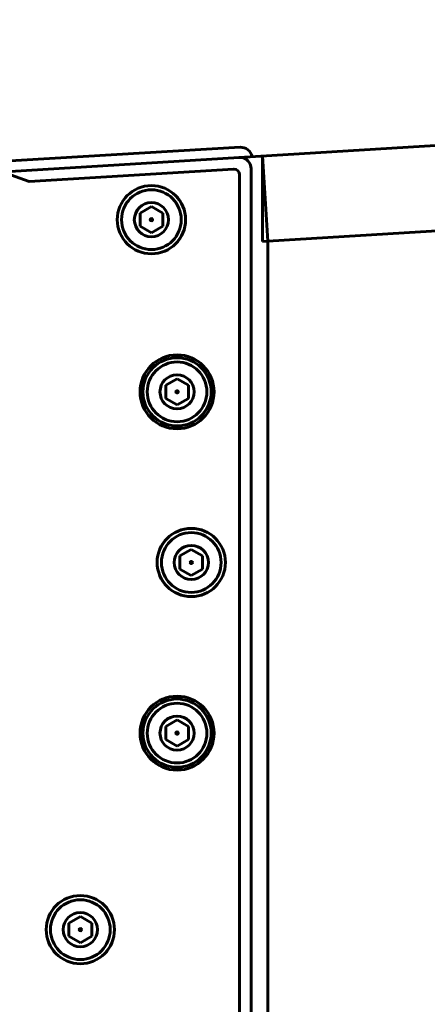
# Model space of a CAD drawing. Units: inches. Extents: x -1937 to 2233, y -617 to 829.
# Drawn here: x 488 to 559, y 314 to 487 of the extents above; entities that cross this region are included whole.
import ezdxf

# ---------------------------------------------------------------- set-up
doc = ezdxf.new("R2010")
doc.units = ezdxf.units.IN
doc.header["$MEASUREMENT"] = 0
doc.layers.add('AM_0', color=7, linetype='Continuous')
doc.layers.add('AM_4', color=7, linetype='Continuous')

# ---------------------------------------------------------------- blocks, each defined once
blk = doc.blocks.new('block 918')
at = {"layer": 'AM_0', "color": 253, "lineweight": 60, "true_color": 0xadadad}
blk.add_lwpolyline([(508.98, 452.78), (510.98, 453.94)], dxfattribs=at)
blk = doc.blocks.new('block 919')
at = {"layer": 'AM_0', "color": 253, "lineweight": 60, "true_color": 0xadadad}
blk.add_lwpolyline([(512.98, 450.47), (510.98, 449.32)], dxfattribs=at)
blk = doc.blocks.new('block 923')
at = {"layer": 'AM_0', "color": 253, "lineweight": 60, "true_color": 0xadadad}
blk.add_lwpolyline([(496.49, 325.65), (496.49, 327.96)], dxfattribs=at)
blk = doc.blocks.new('block 925')
at = {"layer": 'AM_0', "color": 253, "lineweight": 60, "true_color": 0xadadad}
blk.add_lwpolyline([(513.49, 422.52), (515.49, 423.67)], dxfattribs=at)
blk = doc.blocks.new('block 926')
at = {"layer": 'AM_0', "color": 253, "lineweight": 60, "true_color": 0xadadad}
blk.add_lwpolyline([(517.49, 420.21), (515.49, 419.05)], dxfattribs=at)
blk = doc.blocks.new('block 937')
at = {"layer": 'AM_0', "color": 253, "lineweight": 60, "true_color": 0xadadad}
blk.add_lwpolyline([(500.49, 327.96), (500.49, 325.65)], dxfattribs=at)
blk = doc.blocks.new('block 941')
at = {"layer": 'AM_0', "color": 253, "lineweight": 60, "true_color": 0xadadad}
blk.add_lwpolyline([(508.98, 450.47), (508.98, 452.78)], dxfattribs=at)
blk = doc.blocks.new('block 942')
at = {"layer": 'AM_0', "color": 253, "lineweight": 60, "true_color": 0xadadad}
blk.add_lwpolyline([(512.98, 452.78), (512.98, 450.47)], dxfattribs=at)
blk = doc.blocks.new('block 945')
at = {"layer": 'AM_0', "color": 253, "lineweight": 60, "true_color": 0xadadad}
blk.add_lwpolyline([(513.49, 360.21), (513.49, 362.52)], dxfattribs=at)
blk = doc.blocks.new('block 946')
at = {"layer": 'AM_0', "color": 253, "lineweight": 60, "true_color": 0xadadad}
blk.add_lwpolyline([(513.49, 420.21), (513.49, 422.52)], dxfattribs=at)
blk = doc.blocks.new('block 949')
at = {"layer": 'AM_0', "color": 253, "lineweight": 60, "true_color": 0xadadad}
blk.add_lwpolyline([(515.99, 390.21), (515.99, 392.52)], dxfattribs=at)
blk = doc.blocks.new('block 950')
at = {"layer": 'AM_0', "color": 253, "lineweight": 60, "true_color": 0xadadad}
blk.add_lwpolyline([(517.49, 422.52), (517.49, 420.21)], dxfattribs=at)
blk = doc.blocks.new('block 951')
at = {"layer": 'AM_0', "color": 253, "lineweight": 60, "true_color": 0xadadad}
blk.add_lwpolyline([(517.49, 362.52), (517.49, 360.21)], dxfattribs=at)
blk = doc.blocks.new('block 954')
at = {"layer": 'AM_0', "color": 253, "lineweight": 60, "true_color": 0xadadad}
blk.add_lwpolyline([(519.99, 392.52), (519.99, 390.21)], dxfattribs=at)
blk = doc.blocks.new('block 957')
at = {"layer": 'AM_0', "color": 253, "lineweight": 60, "true_color": 0xadadad}
blk.add_lwpolyline([(515.99, 392.52), (517.99, 393.67)], dxfattribs=at)
blk = doc.blocks.new('block 958')
at = {"layer": 'AM_0', "color": 253, "lineweight": 60, "true_color": 0xadadad}
blk.add_lwpolyline([(519.99, 390.21), (517.99, 389.05)], dxfattribs=at)
blk = doc.blocks.new('block 1007')
at = {"layer": 'AM_0', "color": 253, "lineweight": 60, "true_color": 0xadadad}
blk.add_lwpolyline([(531.44, 447.86), (530.53, 462.83)], dxfattribs=at)
blk = doc.blocks.new('block 1008')
at = {"layer": 'AM_0', "color": 253, "lineweight": 60, "true_color": 0xadadad}
blk.add_lwpolyline([(526.49, 153.15), (526.49, 459.52)], dxfattribs=at)
blk = doc.blocks.new('block 1009')
at = {"layer": 'AM_0', "color": 253, "lineweight": 60, "true_color": 0xadadad}
blk.add_lwpolyline([(528.49, 153.03), (528.49, 460.58)], dxfattribs=at)
blk = doc.blocks.new('block 1011')
at = {"layer": 'AM_0', "color": 253, "lineweight": 60, "true_color": 0xadadad}
blk.add_lwpolyline([(530.53, 447.81), (530.53, 462.78)], dxfattribs=at)
blk = doc.blocks.new('block 1012')
at = {"layer": 'AM_0', "color": 253, "lineweight": 60, "true_color": 0xadadad}
blk.add_lwpolyline([(531.43, 447.86), (531.43, 165.75)], dxfattribs=at)
blk = doc.blocks.new('block 1014')
at = {"layer": 'AM_0', "color": 253, "lineweight": 60, "true_color": 0xadadad}
blk.add_lwpolyline([(513.49, 362.52), (515.49, 363.67)], dxfattribs=at)
blk = doc.blocks.new('block 1015')
at = {"layer": 'AM_0', "color": 253, "lineweight": 60, "true_color": 0xadadad}
blk.add_lwpolyline([(517.49, 360.21), (515.49, 359.05)], dxfattribs=at)
blk = doc.blocks.new('block 1024')
at = {"layer": 'AM_0', "color": 253, "lineweight": 60, "true_color": 0xadadad}
blk.add_lwpolyline([(496.49, 327.96), (498.49, 329.12)], dxfattribs=at)
blk = doc.blocks.new('block 1025')
at = {"layer": 'AM_0', "color": 253, "lineweight": 60, "true_color": 0xadadad}
blk.add_lwpolyline([(500.49, 325.65), (498.49, 324.5)], dxfattribs=at)
blk = doc.blocks.new('block 1104')
at = {"layer": 'AM_0', "color": 253, "lineweight": 60, "true_color": 0xadadad}
blk.add_lwpolyline([(498.49, 324.5), (496.49, 325.65)], dxfattribs=at)
blk = doc.blocks.new('block 1105')
at = {"layer": 'AM_0', "color": 253, "lineweight": 60, "true_color": 0xadadad}
blk.add_lwpolyline([(498.49, 329.12), (500.49, 327.96)], dxfattribs=at)
blk = doc.blocks.new('block 1126')
at = {"layer": 'AM_0', "color": 253, "lineweight": 60, "true_color": 0xadadad}
blk.add_lwpolyline([(515.49, 359.05), (513.49, 360.21)], dxfattribs=at)
blk = doc.blocks.new('block 1129')
at = {"layer": 'AM_0', "color": 253, "lineweight": 60, "true_color": 0xadadad}
blk.add_lwpolyline([(515.49, 363.67), (517.49, 362.52)], dxfattribs=at)
blk = doc.blocks.new('block 1145')
at = {"layer": 'AM_0', "color": 253, "lineweight": 60, "true_color": 0xadadad}
blk.add_lwpolyline([(517.99, 389.05), (515.99, 390.21)], dxfattribs=at)
blk = doc.blocks.new('block 1181')
at = {"layer": 'AM_0', "color": 253, "lineweight": 60, "true_color": 0xadadad}
blk.add_lwpolyline([(517.99, 393.67), (519.99, 392.52)], dxfattribs=at)
blk = doc.blocks.new('block 1185')
at = {"layer": 'AM_0', "color": 253, "lineweight": 60, "true_color": 0xadadad}
blk.add_lwpolyline([(515.49, 419.05), (513.49, 420.21)], dxfattribs=at)
blk = doc.blocks.new('block 1234')
at = {"layer": 'AM_0', "color": 253, "lineweight": 60, "true_color": 0xadadad}
blk.add_lwpolyline([(515.49, 423.67), (517.49, 422.52)], dxfattribs=at)
blk = doc.blocks.new('block 1287')
at = {"layer": 'AM_0', "color": 253, "lineweight": 60, "true_color": 0xadadad}
blk.add_lwpolyline([(510.98, 449.32), (508.98, 450.47)], dxfattribs=at)
blk = doc.blocks.new('block 1289')
at = {"layer": 'AM_0', "color": 253, "lineweight": 60, "true_color": 0xadadad}
blk.add_lwpolyline([(510.98, 453.94), (512.98, 452.78)], dxfattribs=at)
blk = doc.blocks.new('block 1335')
at = {"layer": 'AM_0', "color": 253, "lineweight": 60, "true_color": 0xadadad}
blk.add_lwpolyline([(489.47, 458.32), (484.76, 460.03)], dxfattribs=at)
blk = doc.blocks.new('block 1388')
at = {"layer": 'AM_0', "color": 253, "lineweight": 60, "true_color": 0xadadad}
blk.add_lwpolyline([(531.43, 447.86), (866.99, 468.38)], dxfattribs=at)
blk = doc.blocks.new('block 1389')
at = {"layer": 'AM_0', "color": 253, "lineweight": 60, "true_color": 0xadadad}
blk.add_lwpolyline([(530.53, 447.81), (531.43, 447.86)], dxfattribs=at)
blk = doc.blocks.new('block 1399')
at = {"layer": 'AM_0', "color": 253, "lineweight": 60, "true_color": 0xadadad}
blk.add_lwpolyline([(525.43, 460.52), (489.47, 458.32)], dxfattribs=at)
blk = doc.blocks.new('block 1400')
at = {"layer": 'AM_0', "color": 253, "lineweight": 60, "true_color": 0xadadad}
blk.add_lwpolyline([(451.58, 458), (922.23, 486.79)], dxfattribs=at)
blk = doc.blocks.new('block 1429')
at = {"layer": 'AM_0', "color": 253, "lineweight": 60, "true_color": 0xadadad}
blk.add_lwpolyline([(526.59, 464.35), (454.58, 460.12)], dxfattribs=at)
blk = doc.blocks.new('block 4808')
at = {"layer": 'AM_0', "color": 253, "lineweight": 60, "true_color": 0xadadad}
blk.add_open_spline([(492.49, 326.81), (492.49, 330.12), (495.18, 332.81), (498.49, 332.81), (501.81, 332.81), (504.49, 330.12), (504.49, 326.81), (504.49, 323.49), (501.81, 320.81), (498.49, 320.81), (495.18, 320.81), (492.49, 323.49), (492.49, 326.81), (492.49, 326.81), (492.49, 326.81), (492.49, 326.81)], degree=3, knots=[0, 0, 0, 0, 1, 1, 1, 2, 2, 2, 3, 3, 3, 4, 4, 4, 5, 5, 5, 5], dxfattribs=at)
blk = doc.blocks.new('block 4809')
at = {"layer": 'AM_0', "color": 253, "lineweight": 60, "true_color": 0xadadad}
blk.add_open_spline([(493.24, 326.81), (493.24, 329.71), (495.59, 332.06), (498.49, 332.06), (501.39, 332.06), (503.74, 329.71), (503.74, 326.81), (503.74, 323.91), (501.39, 321.56), (498.49, 321.56), (495.59, 321.56), (493.24, 323.91), (493.24, 326.81), (493.24, 326.81), (493.24, 326.81), (493.24, 326.81)], degree=3, knots=[0, 0, 0, 0, 1, 1, 1, 2, 2, 2, 3, 3, 3, 4, 4, 4, 5, 5, 5, 5], dxfattribs=at)
blk = doc.blocks.new('block 4810')
at = {"layer": 'AM_0', "color": 253, "lineweight": 60, "true_color": 0xadadad}
blk.add_open_spline([(495.49, 326.81), (495.49, 328.46), (496.83, 329.81), (498.49, 329.81), (500.15, 329.81), (501.49, 328.46), (501.49, 326.81), (501.49, 325.15), (500.15, 323.81), (498.49, 323.81), (496.83, 323.81), (495.49, 325.15), (495.49, 326.81), (495.49, 326.81), (495.49, 326.81), (495.49, 326.81)], degree=3, knots=[0, 0, 0, 0, 1, 1, 1, 2, 2, 2, 3, 3, 3, 4, 4, 4, 5, 5, 5, 5], dxfattribs=at)
blk = doc.blocks.new('block 4811')
at = {"layer": 'AM_0', "color": 253, "lineweight": 60, "true_color": 0xadadad}
blk.add_open_spline([(498.3, 326.81), (498.3, 326.92), (498.38, 327), (498.49, 327), (498.6, 327), (498.69, 326.92), (498.69, 326.81), (498.69, 326.7), (498.6, 326.61), (498.49, 326.61), (498.38, 326.61), (498.3, 326.7), (498.3, 326.81), (498.3, 326.81), (498.3, 326.81), (498.3, 326.81)], degree=3, knots=[0, 0, 0, 0, 1, 1, 1, 2, 2, 2, 3, 3, 3, 4, 4, 4, 5, 5, 5, 5], dxfattribs=at)
blk = doc.blocks.new('block 4815')
at = {"layer": 'AM_0', "color": 253, "lineweight": 60, "true_color": 0xadadad}
blk.add_open_spline([(508.99, 361.36), (508.99, 364.95), (511.9, 367.86), (515.49, 367.86), (519.08, 367.86), (521.99, 364.95), (521.99, 361.36), (521.99, 357.77), (519.08, 354.86), (515.49, 354.86), (511.9, 354.86), (508.99, 357.77), (508.99, 361.36), (508.99, 361.36), (508.99, 361.36), (508.99, 361.36)], degree=3, knots=[0, 0, 0, 0, 1, 1, 1, 2, 2, 2, 3, 3, 3, 4, 4, 4, 5, 5, 5, 5], dxfattribs=at)
blk = doc.blocks.new('block 4816')
at = {"layer": 'AM_0', "color": 253, "lineweight": 60, "true_color": 0xadadad}
blk.add_open_spline([(509.49, 361.36), (509.49, 364.68), (512.18, 367.36), (515.49, 367.36), (518.81, 367.36), (521.49, 364.68), (521.49, 361.36), (521.49, 358.05), (518.81, 355.36), (515.49, 355.36), (512.18, 355.36), (509.49, 358.05), (509.49, 361.36), (509.49, 361.36), (509.49, 361.36), (509.49, 361.36)], degree=3, knots=[0, 0, 0, 0, 1, 1, 1, 2, 2, 2, 3, 3, 3, 4, 4, 4, 5, 5, 5, 5], dxfattribs=at)
blk = doc.blocks.new('block 4817')
at = {"layer": 'AM_0', "color": 253, "lineweight": 60, "true_color": 0xadadad}
blk.add_open_spline([(510.24, 361.36), (510.24, 364.26), (512.59, 366.61), (515.49, 366.61), (518.39, 366.61), (520.74, 364.26), (520.74, 361.36), (520.74, 358.46), (518.39, 356.11), (515.49, 356.11), (512.59, 356.11), (510.24, 358.46), (510.24, 361.36), (510.24, 361.36), (510.24, 361.36), (510.24, 361.36)], degree=3, knots=[0, 0, 0, 0, 1, 1, 1, 2, 2, 2, 3, 3, 3, 4, 4, 4, 5, 5, 5, 5], dxfattribs=at)
blk = doc.blocks.new('block 4818')
at = {"layer": 'AM_0', "color": 253, "lineweight": 60, "true_color": 0xadadad}
blk.add_open_spline([(512.49, 361.36), (512.49, 363.02), (513.83, 364.36), (515.49, 364.36), (517.15, 364.36), (518.49, 363.02), (518.49, 361.36), (518.49, 359.71), (517.15, 358.36), (515.49, 358.36), (513.83, 358.36), (512.49, 359.71), (512.49, 361.36), (512.49, 361.36), (512.49, 361.36), (512.49, 361.36)], degree=3, knots=[0, 0, 0, 0, 1, 1, 1, 2, 2, 2, 3, 3, 3, 4, 4, 4, 5, 5, 5, 5], dxfattribs=at)
blk = doc.blocks.new('block 4819')
at = {"layer": 'AM_0', "color": 253, "lineweight": 60, "true_color": 0xadadad}
blk.add_open_spline([(515.3, 361.36), (515.3, 361.47), (515.38, 361.56), (515.49, 361.56), (515.6, 361.56), (515.69, 361.47), (515.69, 361.36), (515.69, 361.25), (515.6, 361.17), (515.49, 361.17), (515.38, 361.17), (515.3, 361.25), (515.3, 361.36), (515.3, 361.36), (515.3, 361.36), (515.3, 361.36)], degree=3, knots=[0, 0, 0, 0, 1, 1, 1, 2, 2, 2, 3, 3, 3, 4, 4, 4, 5, 5, 5, 5], dxfattribs=at)
blk = doc.blocks.new('block 4820')
at = {"layer": 'AM_0', "color": 253, "lineweight": 60, "true_color": 0xadadad}
blk.add_open_spline([(511.99, 391.36), (511.99, 394.68), (514.68, 397.36), (517.99, 397.36), (521.31, 397.36), (523.99, 394.68), (523.99, 391.36), (523.99, 388.05), (521.31, 385.36), (517.99, 385.36), (514.68, 385.36), (511.99, 388.05), (511.99, 391.36), (511.99, 391.36), (511.99, 391.36), (511.99, 391.36)], degree=3, knots=[0, 0, 0, 0, 1, 1, 1, 2, 2, 2, 3, 3, 3, 4, 4, 4, 5, 5, 5, 5], dxfattribs=at)
blk = doc.blocks.new('block 4821')
at = {"layer": 'AM_0', "color": 253, "lineweight": 60, "true_color": 0xadadad}
blk.add_open_spline([(512.74, 391.36), (512.74, 394.26), (515.09, 396.61), (517.99, 396.61), (520.89, 396.61), (523.24, 394.26), (523.24, 391.36), (523.24, 388.46), (520.89, 386.11), (517.99, 386.11), (515.09, 386.11), (512.74, 388.46), (512.74, 391.36), (512.74, 391.36), (512.74, 391.36), (512.74, 391.36)], degree=3, knots=[0, 0, 0, 0, 1, 1, 1, 2, 2, 2, 3, 3, 3, 4, 4, 4, 5, 5, 5, 5], dxfattribs=at)
blk = doc.blocks.new('block 4822')
at = {"layer": 'AM_0', "color": 253, "lineweight": 60, "true_color": 0xadadad}
blk.add_open_spline([(514.99, 391.36), (514.99, 393.02), (516.33, 394.36), (517.99, 394.36), (519.65, 394.36), (520.99, 393.02), (520.99, 391.36), (520.99, 389.71), (519.65, 388.36), (517.99, 388.36), (516.33, 388.36), (514.99, 389.71), (514.99, 391.36), (514.99, 391.36), (514.99, 391.36), (514.99, 391.36)], degree=3, knots=[0, 0, 0, 0, 1, 1, 1, 2, 2, 2, 3, 3, 3, 4, 4, 4, 5, 5, 5, 5], dxfattribs=at)
blk = doc.blocks.new('block 4823')
at = {"layer": 'AM_0', "color": 253, "lineweight": 60, "true_color": 0xadadad}
blk.add_open_spline([(517.8, 391.36), (517.8, 391.47), (517.88, 391.56), (517.99, 391.56), (518.1, 391.56), (518.19, 391.47), (518.19, 391.36), (518.19, 391.25), (518.1, 391.17), (517.99, 391.17), (517.88, 391.17), (517.8, 391.25), (517.8, 391.36), (517.8, 391.36), (517.8, 391.36), (517.8, 391.36)], degree=3, knots=[0, 0, 0, 0, 1, 1, 1, 2, 2, 2, 3, 3, 3, 4, 4, 4, 5, 5, 5, 5], dxfattribs=at)
blk = doc.blocks.new('block 4915')
at = {"layer": 'AM_0', "color": 253, "lineweight": 60, "true_color": 0xadadad}
blk.add_open_spline([(508.99, 421.36), (508.99, 424.95), (511.9, 427.86), (515.49, 427.86), (519.08, 427.86), (521.99, 424.95), (521.99, 421.36), (521.99, 417.77), (519.08, 414.86), (515.49, 414.86), (511.9, 414.86), (508.99, 417.77), (508.99, 421.36), (508.99, 421.36), (508.99, 421.36), (508.99, 421.36)], degree=3, knots=[0, 0, 0, 0, 1, 1, 1, 2, 2, 2, 3, 3, 3, 4, 4, 4, 5, 5, 5, 5], dxfattribs=at)
blk = doc.blocks.new('block 4916')
at = {"layer": 'AM_0', "color": 253, "lineweight": 60, "true_color": 0xadadad}
blk.add_open_spline([(509.49, 421.36), (509.49, 424.68), (512.18, 427.36), (515.49, 427.36), (518.81, 427.36), (521.49, 424.68), (521.49, 421.36), (521.49, 418.05), (518.81, 415.36), (515.49, 415.36), (512.18, 415.36), (509.49, 418.05), (509.49, 421.36), (509.49, 421.36), (509.49, 421.36), (509.49, 421.36)], degree=3, knots=[0, 0, 0, 0, 1, 1, 1, 2, 2, 2, 3, 3, 3, 4, 4, 4, 5, 5, 5, 5], dxfattribs=at)
blk = doc.blocks.new('block 4917')
at = {"layer": 'AM_0', "color": 253, "lineweight": 60, "true_color": 0xadadad}
blk.add_open_spline([(510.24, 421.36), (510.24, 424.26), (512.59, 426.61), (515.49, 426.61), (518.39, 426.61), (520.74, 424.26), (520.74, 421.36), (520.74, 418.46), (518.39, 416.11), (515.49, 416.11), (512.59, 416.11), (510.24, 418.46), (510.24, 421.36), (510.24, 421.36), (510.24, 421.36), (510.24, 421.36)], degree=3, knots=[0, 0, 0, 0, 1, 1, 1, 2, 2, 2, 3, 3, 3, 4, 4, 4, 5, 5, 5, 5], dxfattribs=at)
blk = doc.blocks.new('block 4918')
at = {"layer": 'AM_0', "color": 253, "lineweight": 60, "true_color": 0xadadad}
blk.add_open_spline([(512.49, 421.36), (512.49, 423.02), (513.83, 424.36), (515.49, 424.36), (517.15, 424.36), (518.49, 423.02), (518.49, 421.36), (518.49, 419.71), (517.15, 418.36), (515.49, 418.36), (513.83, 418.36), (512.49, 419.71), (512.49, 421.36), (512.49, 421.36), (512.49, 421.36), (512.49, 421.36)], degree=3, knots=[0, 0, 0, 0, 1, 1, 1, 2, 2, 2, 3, 3, 3, 4, 4, 4, 5, 5, 5, 5], dxfattribs=at)
blk = doc.blocks.new('block 4919')
at = {"layer": 'AM_0', "color": 253, "lineweight": 60, "true_color": 0xadadad}
blk.add_open_spline([(515.3, 421.36), (515.3, 421.47), (515.38, 421.56), (515.49, 421.56), (515.6, 421.56), (515.69, 421.47), (515.69, 421.36), (515.69, 421.25), (515.6, 421.17), (515.49, 421.17), (515.38, 421.17), (515.3, 421.25), (515.3, 421.36), (515.3, 421.36), (515.3, 421.36), (515.3, 421.36)], degree=3, knots=[0, 0, 0, 0, 1, 1, 1, 2, 2, 2, 3, 3, 3, 4, 4, 4, 5, 5, 5, 5], dxfattribs=at)
blk = doc.blocks.new('block 4920')
at = {"layer": 'AM_0', "color": 253, "lineweight": 60, "true_color": 0xadadad}
blk.add_open_spline([(504.98, 451.63), (504.98, 454.94), (507.67, 457.63), (510.98, 457.63), (514.3, 457.63), (516.98, 454.94), (516.98, 451.63), (516.98, 448.31), (514.3, 445.63), (510.98, 445.63), (507.67, 445.63), (504.98, 448.31), (504.98, 451.63), (504.98, 451.63), (504.98, 451.63), (504.98, 451.63)], degree=3, knots=[0, 0, 0, 0, 1, 1, 1, 2, 2, 2, 3, 3, 3, 4, 4, 4, 5, 5, 5, 5], dxfattribs=at)
blk = doc.blocks.new('block 4921')
at = {"layer": 'AM_0', "color": 253, "lineweight": 60, "true_color": 0xadadad}
blk.add_open_spline([(505.73, 451.63), (505.73, 454.53), (508.08, 456.88), (510.98, 456.88), (513.88, 456.88), (516.23, 454.53), (516.23, 451.63), (516.23, 448.73), (513.88, 446.38), (510.98, 446.38), (508.08, 446.38), (505.73, 448.73), (505.73, 451.63), (505.73, 451.63), (505.73, 451.63), (505.73, 451.63)], degree=3, knots=[0, 0, 0, 0, 1, 1, 1, 2, 2, 2, 3, 3, 3, 4, 4, 4, 5, 5, 5, 5], dxfattribs=at)
blk = doc.blocks.new('block 4922')
at = {"layer": 'AM_0', "color": 253, "lineweight": 60, "true_color": 0xadadad}
blk.add_open_spline([(507.98, 451.63), (507.98, 453.28), (509.33, 454.63), (510.98, 454.63), (512.64, 454.63), (513.98, 453.28), (513.98, 451.63), (513.98, 449.97), (512.64, 448.63), (510.98, 448.63), (509.33, 448.63), (507.98, 449.97), (507.98, 451.63), (507.98, 451.63), (507.98, 451.63), (507.98, 451.63)], degree=3, knots=[0, 0, 0, 0, 1, 1, 1, 2, 2, 2, 3, 3, 3, 4, 4, 4, 5, 5, 5, 5], dxfattribs=at)
blk = doc.blocks.new('block 4923')
at = {"layer": 'AM_0', "color": 253, "lineweight": 60, "true_color": 0xadadad}
blk.add_open_spline([(528.67, 462.72), (528.49, 463.71), (527.59, 464.41), (526.59, 464.35)], degree=3, dxfattribs=at)
blk = doc.blocks.new('block 4924')
at = {"layer": 'AM_0', "color": 253, "lineweight": 60, "true_color": 0xadadad}
blk.add_open_spline([(528.49, 460.58), (528.49, 461.69), (527.6, 462.58), (526.49, 462.58), (526.45, 462.58), (526.41, 462.58), (526.37, 462.58)], degree=3, knots=[0, 0, 0, 0, 1, 1, 1, 2, 2, 2, 2], dxfattribs=at)
blk = doc.blocks.new('block 4925')
at = {"layer": 'AM_0', "color": 253, "lineweight": 60, "true_color": 0xadadad}
blk.add_open_spline([(526.49, 459.52), (526.49, 460.07), (526.04, 460.52), (525.49, 460.52), (525.47, 460.52), (525.45, 460.52), (525.43, 460.52)], degree=3, knots=[0, 0, 0, 0, 1, 1, 1, 2, 2, 2, 2], dxfattribs=at)
blk = doc.blocks.new('block 4929')
at = {"layer": 'AM_0', "color": 253, "lineweight": 60, "true_color": 0xadadad}
blk.add_open_spline([(510.79, 451.63), (510.79, 451.73), (510.87, 451.82), (510.98, 451.82), (511.09, 451.82), (511.18, 451.73), (511.18, 451.63), (511.18, 451.52), (511.09, 451.43), (510.98, 451.43), (510.87, 451.43), (510.79, 451.52), (510.79, 451.63), (510.79, 451.63), (510.79, 451.63), (510.79, 451.63)], degree=3, knots=[0, 0, 0, 0, 1, 1, 1, 2, 2, 2, 3, 3, 3, 4, 4, 4, 5, 5, 5, 5], dxfattribs=at)
blk = doc.blocks.new('block 9529')
at = {"layer": 'AM_4', "color": 4, "lineweight": 25, "true_color": 0x00ffff}
blk.add_open_spline([(492.59, 326.81), (492.59, 330.07), (495.23, 332.71), (498.49, 332.71), (501.75, 332.71), (504.39, 330.07), (504.39, 326.81), (504.39, 323.55), (501.75, 320.91), (498.49, 320.91), (495.23, 320.91), (492.59, 323.55), (492.59, 326.81), (492.59, 326.81), (492.59, 326.81), (492.59, 326.81)], degree=3, knots=[0, 0, 0, 0, 1, 1, 1, 2, 2, 2, 3, 3, 3, 4, 4, 4, 5, 5, 5, 5], dxfattribs=at)
blk = doc.blocks.new('block 9533')
at = {"layer": 'AM_4', "color": 4, "lineweight": 25, "true_color": 0x00ffff}
blk.add_open_spline([(509.59, 361.36), (509.59, 364.62), (512.23, 367.26), (515.49, 367.26), (518.75, 367.26), (521.39, 364.62), (521.39, 361.36), (521.39, 358.1), (518.75, 355.46), (515.49, 355.46), (512.23, 355.46), (509.59, 358.1), (509.59, 361.36), (509.59, 361.36), (509.59, 361.36), (509.59, 361.36)], degree=3, knots=[0, 0, 0, 0, 1, 1, 1, 2, 2, 2, 3, 3, 3, 4, 4, 4, 5, 5, 5, 5], dxfattribs=at)
blk = doc.blocks.new('block 9534')
at = {"layer": 'AM_4', "color": 4, "lineweight": 25, "true_color": 0x00ffff}
blk.add_open_spline([(512.09, 391.36), (512.09, 394.62), (514.73, 397.26), (517.99, 397.26), (521.25, 397.26), (523.89, 394.62), (523.89, 391.36), (523.89, 388.1), (521.25, 385.46), (517.99, 385.46), (514.73, 385.46), (512.09, 388.1), (512.09, 391.36), (512.09, 391.36), (512.09, 391.36), (512.09, 391.36)], degree=3, knots=[0, 0, 0, 0, 1, 1, 1, 2, 2, 2, 3, 3, 3, 4, 4, 4, 5, 5, 5, 5], dxfattribs=at)
blk = doc.blocks.new('block 9564')
at = {"layer": 'AM_4', "color": 4, "lineweight": 25, "true_color": 0x00ffff}
blk.add_open_spline([(509.59, 421.36), (509.59, 424.62), (512.23, 427.26), (515.49, 427.26), (518.75, 427.26), (521.39, 424.62), (521.39, 421.36), (521.39, 418.1), (518.75, 415.46), (515.49, 415.46), (512.23, 415.46), (509.59, 418.1), (509.59, 421.36), (509.59, 421.36), (509.59, 421.36), (509.59, 421.36)], degree=3, knots=[0, 0, 0, 0, 1, 1, 1, 2, 2, 2, 3, 3, 3, 4, 4, 4, 5, 5, 5, 5], dxfattribs=at)
blk = doc.blocks.new('block 9565')
at = {"layer": 'AM_4', "color": 4, "lineweight": 25, "true_color": 0x00ffff}
blk.add_open_spline([(505.08, 451.63), (505.08, 454.88), (507.72, 457.53), (510.98, 457.53), (514.24, 457.53), (516.88, 454.88), (516.88, 451.63), (516.88, 448.37), (514.24, 445.73), (510.98, 445.73), (507.72, 445.73), (505.08, 448.37), (505.08, 451.63), (505.08, 451.63), (505.08, 451.63), (505.08, 451.63)], degree=3, knots=[0, 0, 0, 0, 1, 1, 1, 2, 2, 2, 3, 3, 3, 4, 4, 4, 5, 5, 5, 5], dxfattribs=at)

msp = doc.modelspace()

# ---------------------------------------------------------------- block references
at = {"layer": 'AM_0'}
for name in ['block 1400', 'block 1388', 'block 1429', 'block 4923', 'block 4924', 'block 1007', 'block 1011', 'block 1399', 'block 4925', 'block 1009', 'block 1335', 'block 1008', 'block 4920', 'block 4921', 'block 4922', 'block 918', 'block 1289', 'block 941', 'block 4929', 'block 942', 'block 1287', 'block 919', 'block 1389', 'block 1012', 'block 4915', 'block 4916', 'block 4917', 'block 4918', 'block 925', 'block 946', 'block 1234', 'block 950', 'block 4919', 'block 1185', 'block 926', 'block 4820', 'block 4821', 'block 4822', 'block 957', 'block 1181', 'block 949', 'block 4823', 'block 954', 'block 1145', 'block 958', 'block 4815', 'block 4816', 'block 4817', 'block 4818', 'block 1014', 'block 1129', 'block 945', 'block 951', 'block 1126', 'block 4819', 'block 1015', 'block 4808', 'block 4809', 'block 4810', 'block 1024', 'block 1105', 'block 923', 'block 937', 'block 1104', 'block 4811', 'block 1025']:
    msp.add_blockref(name, (0, 0), dxfattribs=at)
at = {"layer": 'AM_4'}
for name in ['block 9565', 'block 9564', 'block 9534', 'block 9533', 'block 9529']:
    msp.add_blockref(name, (0, 0), dxfattribs=at)

doc.saveas('drawing.dxf')
